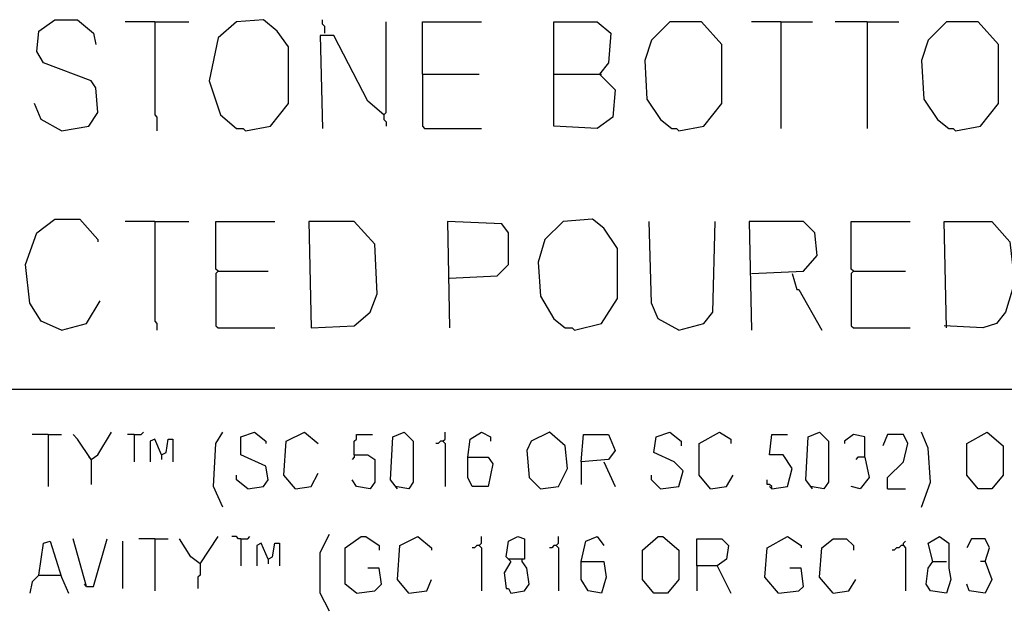
# Model space of a CAD drawing. Extents: x 0.16 to 7.56, y 0.46 to 9.88.
# Drawn here: x 2.13 to 3.44, y 1.22 to 2.01 of the extents above; entities that cross this region are included whole.
import ezdxf

# ---------------------------------------------------------------- set-up
doc = ezdxf.new("R2010")
doc.units = 0
doc.header["$MEASUREMENT"] = 0
doc.layers.add('PFV', color=7, linetype='Continuous')

msp = doc.modelspace()

# ---------------------------------------------------------------- linework, layer by layer
at = {"layer": 'PFV', "color": 0}
for points in [[(2.184848, 1.860606, 0), (2.221212, 1.866667, 0), (2.233333, 1.884848, 0), (2.230303, 1.918182, 0), (2.224242, 1.927273, 0), (2.160606, 1.951515, 0), (2.151515, 1.966667, 0), (2.154545, 1.993939, 0), (2.175758, 2.009091, 0), (2.206061, 2.009091, 0), (2.227273, 1.990909, 0), (2.230303, 1.975758, 0)], [(2.309091, 2.006061, 0), (2.269697, 2.006061, 0)], [(2.309091, 2.006061, 0), (2.354545, 2.006061, 0)], [(2.309091, 2.006061, 0), (2.309091, 1.881818, 0), (2.312121, 1.878788, 0), (2.312121, 1.860606, 0)], [(2.430303, 1.860606, 0), (2.463636, 1.866667, 0), (2.487879, 1.89697, 0), (2.487879, 1.972727, 0), (2.472727, 1.993939, 0), (2.454545, 2.009091, 0), (2.418182, 2.006061, 0), (2.393939, 1.984848, 0), (2.381818, 1.927273, 0), (2.39697, 1.881818, 0), (2.418182, 1.863636, 0), (2.427273, 1.863636, 0), (2.430303, 1.860606, 0)], [(2.536364, 1.990909, 0), (2.536364, 2, 0), (2.533333, 2.00303, 0), (2.533333, 2.009091, 0)], [(2.615152, 1.881818, 0), (2.618182, 1.884848, 0), (2.618182, 2.006061, 0)], [(2.666667, 1.936364, 0), (2.666667, 2.006061, 0), (2.745455, 2.006061, 0)], [(2.842424, 1.936364, 0), (2.842424, 2.006061, 0), (2.9, 2.006061, 0), (2.918182, 1.990909, 0), (2.915152, 1.951515, 0), (2.90303, 1.936364, 0), (2.924242, 1.915152, 0), (2.921212, 1.878788, 0), (2.9, 1.863636, 0), (2.842424, 1.866667, 0), (2.842424, 1.936364, 0), (2.90303, 1.936364, 0)], [(3.009091, 1.860606, 0), (3.042424, 1.866667, 0), (3.066667, 1.89697, 0), (3.066667, 1.975758, 0), (3.039394, 2.006061, 0), (2.99697, 2.006061, 0), (2.972727, 1.981818, 0), (2.963636, 1.954545, 0), (2.966667, 1.90303, 0), (2.984848, 1.875758, 0), (3, 1.863636, 0), (3.006061, 1.863636, 0), (3.009091, 1.860606, 0)], [(3.145455, 2.006061, 0), (3.106061, 2.006061, 0)], [(3.145455, 2.006061, 0), (3.187879, 2.006061, 0)], [(3.145455, 2.006061, 0), (3.145455, 1.863636, 0)], [(3.260606, 2.006061, 0), (3.218182, 2.006061, 0)], [(3.260606, 2.006061, 0), (3.30303, 2.006061, 0)], [(3.260606, 2.006061, 0), (3.260606, 1.863636, 0)], [(3.378788, 1.860606, 0), (3.412121, 1.866667, 0), (3.436364, 1.89697, 0), (3.436364, 1.975758, 0), (3.409091, 2.006061, 0), (3.366667, 2.006061, 0), (3.342424, 1.981818, 0), (3.333333, 1.954545, 0), (3.336364, 1.90303, 0), (3.354545, 1.875758, 0), (3.369697, 1.863636, 0), (3.375758, 1.863636, 0), (3.378788, 1.860606, 0)], [(2.615152, 1.881818, 0), (2.593939, 1.9, 0), (2.548485, 1.987879, 0), (2.530303, 1.987879, 0), (2.533333, 1.863636, 0)], [(2.666667, 1.936364, 0), (2.742424, 1.936364, 0)], [(2.666667, 1.936364, 0), (2.666667, 1.866667, 0), (2.669697, 1.863636, 0), (2.745455, 1.863636, 0)], [(2.90303, 1.936364, 0), (2.906061, 1.936364, 0)], [(2.184848, 1.860606, 0), (2.157576, 1.875758, 0), (2.148485, 1.89697, 0)], [(2.615152, 1.881818, 0), (2.612121, 1.884848, 0)], [(2.615152, 1.881818, 0), (2.615152, 1.875758, 0), (2.618182, 1.872727, 0), (2.618182, 1.866667, 0)], [(2.184848, 1.593939, 0), (2.157576, 1.606061, 0), (2.142424, 1.630303, 0), (2.136364, 1.681818, 0), (2.151515, 1.724242, 0), (2.175758, 1.742424, 0), (2.209091, 1.742424, 0), (2.233333, 1.715152, 0), (2.233333, 1.712121, 0)], [(2.309091, 1.739394, 0), (2.269697, 1.739394, 0)], [(2.309091, 1.739394, 0), (2.354545, 1.739394, 0)], [(2.309091, 1.739394, 0), (2.309091, 1.606061, 0), (2.312121, 1.60303, 0), (2.312121, 1.593939, 0)], [(2.393939, 1.672727, 0), (2.390909, 1.675758, 0), (2.390909, 1.739394, 0), (2.469697, 1.739394, 0)], [(2.518182, 1.59697, 0), (2.575758, 1.6, 0), (2.59697, 1.618182, 0), (2.606061, 1.642424, 0), (2.60303, 1.709091, 0), (2.575758, 1.739394, 0), (2.515152, 1.739394, 0), (2.518182, 1.59697, 0)], [(2.70303, 1.663636, 0), (2.766667, 1.666667, 0), (2.781818, 1.681818, 0), (2.781818, 1.724242, 0), (2.772727, 1.736364, 0), (2.7, 1.739394, 0), (2.70303, 1.59697, 0)], [(2.869697, 1.593939, 0), (2.906061, 1.60303, 0), (2.927273, 1.636364, 0), (2.927273, 1.70303, 0), (2.909091, 1.730303, 0), (2.893939, 1.742424, 0), (2.854545, 1.739394, 0), (2.830303, 1.715152, 0), (2.821212, 1.684848, 0), (2.824242, 1.639394, 0), (2.842424, 1.609091, 0), (2.857576, 1.59697, 0), (2.866667, 1.59697, 0), (2.869697, 1.593939, 0)], [(3.009091, 1.593939, 0), (2.981818, 1.609091, 0), (2.972727, 1.630303, 0), (2.969697, 1.739394, 0)], [(3.009091, 1.593939, 0), (3.042424, 1.60303, 0), (3.054545, 1.618182, 0), (3.057576, 1.739394, 0)], [(3.106061, 1.669697, 0), (3.175758, 1.672727, 0), (3.193939, 1.693939, 0), (3.190909, 1.724242, 0), (3.175758, 1.739394, 0), (3.10303, 1.739394, 0), (3.106061, 1.593939, 0)], [(3.242424, 1.672727, 0), (3.239394, 1.675758, 0), (3.239394, 1.739394, 0), (3.318182, 1.739394, 0)], [(3.366667, 1.59697, 0), (3.363636, 1.739394, 0), (3.427273, 1.739394, 0), (3.451515, 1.712121, 0), (3.457576, 1.657576, 0), (3.445455, 1.618182, 0), (3.433333, 1.60303, 0), (3.415152, 1.59697, 0), (3.363636, 1.6, 0)], [(2.393939, 1.672727, 0), (2.390909, 1.669697, 0), (2.390909, 1.6, 0), (2.393939, 1.59697, 0), (2.469697, 1.59697, 0)], [(2.393939, 1.672727, 0), (2.460606, 1.672727, 0)], [(3.242424, 1.672727, 0), (3.239394, 1.669697, 0), (3.239394, 1.6, 0), (3.242424, 1.59697, 0), (3.318182, 1.59697, 0)], [(3.242424, 1.672727, 0), (3.312121, 1.672727, 0)], [(3.160606, 1.669697, 0), (3.166667, 1.648485, 0), (3.169697, 1.648485, 0), (3.2, 1.593939, 0)], [(2.184848, 1.593939, 0), (2.218182, 1.60303, 0), (2.236364, 1.633333, 0)], [(0.969697, 1.515152, 0), (6.369697, 1.515152, 0)], [(2.166667, 1.454545, 0), (2.145455, 1.454545, 0)], [(2.166667, 1.454545, 0), (2.184848, 1.454545, 0)], [(2.166667, 1.454545, 0), (2.166667, 1.384848, 0)], [(2.224242, 1.421212, 0), (2.206061, 1.448485, 0), (2.2, 1.454545, 0)], [(2.224242, 1.421212, 0), (2.233333, 1.427273, 0), (2.251515, 1.457576, 0)], [(2.281818, 1.454545, 0), (2.272727, 1.454545, 0)], [(2.281818, 1.454545, 0), (2.290909, 1.454545, 0), (2.293939, 1.457576, 0)], [(2.281818, 1.454545, 0), (2.281818, 1.418182, 0)], [(2.318182, 1.427273, 0), (2.309091, 1.448485, 0), (2.30303, 1.445455, 0), (2.30303, 1.418182, 0)], [(2.318182, 1.427273, 0), (2.324242, 1.430303, 0), (2.327273, 1.448485, 0), (2.333333, 1.448485, 0), (2.333333, 1.418182, 0)], [(2.4, 1.357576, 0), (2.387879, 1.384848, 0), (2.390909, 1.442424, 0), (2.4, 1.457576, 0)], [(2.433333, 1.381818, 0), (2.454545, 1.384848, 0), (2.460606, 1.393939, 0), (2.457576, 1.412121, 0), (2.424242, 1.427273, 0), (2.424242, 1.451515, 0), (2.442424, 1.457576, 0), (2.457576, 1.445455, 0), (2.457576, 1.442424, 0)], [(2.49697, 1.381818, 0), (2.481818, 1.4, 0), (2.484848, 1.445455, 0), (2.509091, 1.457576, 0), (2.527273, 1.442424, 0)], [(2.575758, 1.427273, 0), (2.575758, 1.445455, 0), (2.578788, 1.448485, 0), (2.578788, 1.454545, 0), (2.6, 1.454545, 0)], [(2.633333, 1.381818, 0), (2.624242, 1.393939, 0), (2.627273, 1.451515, 0), (2.642424, 1.457576, 0), (2.654545, 1.445455, 0), (2.654545, 1.390909, 0), (2.648485, 1.381818, 0), (2.630303, 1.384848, 0)], [(2.693939, 1.445455, 0), (2.69697, 1.448485, 0), (2.69697, 1.457576, 0)], [(2.727273, 1.424242, 0), (2.730303, 1.448485, 0), (2.745455, 1.457576, 0), (2.757576, 1.451515, 0), (2.757576, 1.445455, 0)], [(2.824242, 1.381818, 0), (2.848485, 1.384848, 0), (2.860606, 1.409091, 0), (2.857576, 1.439394, 0), (2.836364, 1.457576, 0), (2.812121, 1.445455, 0), (2.806061, 1.433333, 0), (2.809091, 1.39697, 0), (2.824242, 1.381818, 0)], [(2.878788, 1.418182, 0), (2.881818, 1.454545, 0), (2.915152, 1.454545, 0), (2.924242, 1.433333, 0), (2.915152, 1.421212, 0), (2.878788, 1.418182, 0), (2.878788, 1.387879, 0)], [(2.984848, 1.381818, 0), (3.009091, 1.384848, 0), (3.015152, 1.406061, 0), (3.00303, 1.418182, 0), (2.975758, 1.430303, 0), (2.978788, 1.451515, 0), (2.99697, 1.457576, 0), (3.012121, 1.445455, 0), (3.012121, 1.439394, 0)], [(3.051515, 1.381818, 0), (3.036364, 1.4, 0), (3.036364, 1.442424, 0), (3.063636, 1.457576, 0), (3.078788, 1.448485, 0), (3.078788, 1.442424, 0)], [(3.133333, 1.381818, 0), (3.154545, 1.384848, 0), (3.160606, 1.409091, 0), (3.148485, 1.427273, 0), (3.130303, 1.427273, 0), (3.133333, 1.454545, 0), (3.154545, 1.454545, 0)], [(3.187879, 1.381818, 0), (3.178788, 1.393939, 0), (3.181818, 1.451515, 0), (3.19697, 1.457576, 0), (3.209091, 1.445455, 0), (3.209091, 1.390909, 0), (3.20303, 1.381818, 0), (3.184848, 1.384848, 0)], [(3.257576, 1.424242, 0), (3.257576, 1.451515, 0), (3.242424, 1.454545, 0), (3.230303, 1.445455, 0), (3.230303, 1.442424, 0)], [(3.287879, 1.381818, 0), (3.287879, 1.39697, 0), (3.309091, 1.418182, 0), (3.315152, 1.442424, 0), (3.309091, 1.454545, 0), (3.287879, 1.454545, 0), (3.281818, 1.439394, 0)], [(3.333333, 1.357576, 0), (3.345455, 1.390909, 0), (3.342424, 1.436364, 0), (3.333333, 1.457576, 0)], [(3.409091, 1.381818, 0), (3.393939, 1.4, 0), (3.393939, 1.442424, 0), (3.421212, 1.457576, 0), (3.442424, 1.439394, 0), (3.442424, 1.4, 0), (3.427273, 1.381818, 0), (3.409091, 1.381818, 0)], [(2.693939, 1.445455, 0), (2.690909, 1.445455, 0), (2.687879, 1.442424, 0), (2.684848, 1.442424, 0)], [(2.693939, 1.445455, 0), (2.69697, 1.442424, 0), (2.69697, 1.384848, 0)], [(2.224242, 1.421212, 0), (2.221212, 1.424242, 0)], [(2.224242, 1.421212, 0), (2.224242, 1.387879, 0)], [(2.318182, 1.427273, 0), (2.318182, 1.421212, 0)], [(2.575758, 1.427273, 0), (2.593939, 1.427273, 0), (2.60303, 1.421212, 0), (2.60303, 1.390909, 0), (2.59697, 1.381818, 0), (2.578788, 1.384848, 0), (2.572727, 1.393939, 0)], [(2.575758, 1.427273, 0), (2.575758, 1.424242, 0), (2.572727, 1.421212, 0)], [(2.727273, 1.424242, 0), (2.754545, 1.424242, 0), (2.760606, 1.415152, 0), (2.754545, 1.384848, 0), (2.733333, 1.384848, 0), (2.727273, 1.39697, 0), (2.727273, 1.424242, 0)], [(3.257576, 1.424242, 0), (3.263636, 1.39697, 0), (3.251515, 1.381818, 0), (3.239394, 1.384848, 0)], [(3.257576, 1.424242, 0), (3.248485, 1.424242, 0), (3.245455, 1.421212, 0)], [(2.909091, 1.418182, 0), (2.924242, 1.384848, 0)], [(2.433333, 1.381818, 0), (2.418182, 1.393939, 0), (2.418182, 1.4, 0)], [(2.49697, 1.381818, 0), (2.518182, 1.384848, 0), (2.527273, 1.40303, 0)], [(2.984848, 1.381818, 0), (2.981818, 1.384848, 0), (2.978788, 1.387879, 0), (2.975758, 1.390909, 0), (2.972727, 1.393939, 0), (2.972727, 1.4, 0)], [(3.051515, 1.381818, 0), (3.072727, 1.384848, 0), (3.081818, 1.4, 0)], [(3.133333, 1.381818, 0), (3.133333, 1.384848, 0), (3.130303, 1.387879, 0), (3.127273, 1.387879, 0), (3.127273, 1.393939, 0)], [(3.133333, 1.381818, 0), (3.130303, 1.384848, 0)], [(3.287879, 1.381818, 0), (3.312121, 1.381818, 0)], [(2.218182, 1.251515, 0), (2.2, 1.315152, 0)], [(2.218182, 1.251515, 0), (2.227273, 1.251515, 0), (2.245455, 1.315152, 0)], [(2.309091, 1.315152, 0), (2.287879, 1.315152, 0)], [(2.309091, 1.315152, 0), (2.327273, 1.315152, 0)], [(2.309091, 1.315152, 0), (2.309091, 1.245455, 0)], [(2.369697, 1.281818, 0), (2.357576, 1.290909, 0), (2.342424, 1.315152, 0)], [(2.369697, 1.281818, 0), (2.393939, 1.318182, 0)], [(2.424242, 1.315152, 0), (2.421212, 1.315152, 0), (2.418182, 1.318182, 0), (2.412121, 1.318182, 0)], [(2.424242, 1.315152, 0), (2.433333, 1.315152, 0), (2.436364, 1.318182, 0)], [(2.424242, 1.315152, 0), (2.424242, 1.278788, 0)], [(2.542424, 1.218182, 0), (2.530303, 1.242424, 0), (2.530303, 1.29697, 0), (2.542424, 1.321212, 0)], [(2.578788, 1.242424, 0), (2.563636, 1.254545, 0), (2.563636, 1.30303, 0), (2.584848, 1.318182, 0), (2.590909, 1.318182, 0), (2.609091, 1.306061, 0), (2.609091, 1.3, 0)], [(2.648485, 1.242424, 0), (2.633333, 1.260606, 0), (2.636364, 1.306061, 0), (2.660606, 1.318182, 0), (2.678788, 1.30303, 0), (2.678788, 1.3, 0)], [(2.742424, 1.306061, 0), (2.745455, 1.309091, 0), (2.745455, 1.318182, 0)], [(2.784848, 1.284848, 0), (2.778788, 1.290909, 0), (2.781818, 1.312121, 0), (2.793939, 1.318182, 0), (2.80303, 1.315152, 0), (2.80303, 1.287879, 0), (2.781818, 1.287879, 0)], [(2.845455, 1.306061, 0), (2.848485, 1.309091, 0), (2.848485, 1.318182, 0)], [(2.878788, 1.284848, 0), (2.884848, 1.312121, 0), (2.9, 1.318182, 0), (2.909091, 1.306061, 0)], [(2.975758, 1.242424, 0), (2.960606, 1.260606, 0), (2.960606, 1.3, 0), (2.981818, 1.318182, 0), (2.987879, 1.318182, 0), (3.009091, 1.3, 0), (3.009091, 1.260606, 0), (2.993939, 1.242424, 0), (2.975758, 1.242424, 0)], [(3.033333, 1.278788, 0), (3.033333, 1.315152, 0), (3.066667, 1.315152, 0), (3.075758, 1.306061, 0), (3.072727, 1.287879, 0), (3.060606, 1.278788, 0), (3.033333, 1.278788, 0), (3.033333, 1.245455, 0)], [(3.142424, 1.242424, 0), (3.124242, 1.263636, 0), (3.127273, 1.30303, 0), (3.154545, 1.318182, 0), (3.172727, 1.306061, 0), (3.172727, 1.30303, 0)], [(3.215152, 1.242424, 0), (3.19697, 1.263636, 0), (3.2, 1.30303, 0), (3.215152, 1.315152, 0), (3.233333, 1.315152, 0), (3.242424, 1.306061, 0), (3.242424, 1.3, 0)], [(3.348485, 1.284848, 0), (3.342424, 1.309091, 0), (3.357576, 1.318182, 0), (3.369697, 1.309091, 0), (3.369697, 1.275758, 0), (3.372727, 1.260606, 0), (3.366667, 1.242424, 0), (3.345455, 1.245455, 0), (3.339394, 1.254545, 0), (3.342424, 1.275758, 0), (3.348485, 1.284848, 0), (3.366667, 1.284848, 0)], [(3.418182, 1.284848, 0), (3.424242, 1.30303, 0), (3.418182, 1.315152, 0), (3.4, 1.315152, 0), (3.393939, 1.30303, 0)], [(2.154545, 1.266667, 0), (2.160606, 1.309091, 0), (2.169697, 1.312121, 0), (2.184848, 1.263636, 0), (2.193939, 1.242424, 0)], [(2.266667, 1.248485, 0), (2.266667, 1.312121, 0)], [(2.460606, 1.287879, 0), (2.451515, 1.309091, 0), (2.445455, 1.306061, 0), (2.445455, 1.278788, 0)], [(2.460606, 1.287879, 0), (2.466667, 1.290909, 0), (2.469697, 1.309091, 0), (2.475758, 1.309091, 0), (2.475758, 1.278788, 0)], [(2.742424, 1.306061, 0), (2.739394, 1.306061, 0), (2.736364, 1.30303, 0), (2.733333, 1.30303, 0)], [(2.742424, 1.306061, 0), (2.745455, 1.30303, 0), (2.745455, 1.245455, 0)], [(2.845455, 1.306061, 0), (2.842424, 1.306061, 0), (2.839394, 1.30303, 0), (2.836364, 1.30303, 0)], [(2.845455, 1.306061, 0), (2.848485, 1.30303, 0), (2.848485, 1.245455, 0)], [(3.309091, 1.306061, 0), (3.306061, 1.306061, 0), (3.30303, 1.30303, 0), (3.3, 1.30303, 0), (3.29697, 1.3, 0), (3.293939, 1.3, 0)], [(3.309091, 1.306061, 0), (3.309091, 1.309091, 0), (3.312121, 1.312121, 0)], [(3.309091, 1.306061, 0), (3.312121, 1.30303, 0), (3.312121, 1.245455, 0)], [(2.369697, 1.281818, 0), (2.369697, 1.266667, 0), (2.366667, 1.263636, 0), (2.366667, 1.248485, 0)], [(2.460606, 1.287879, 0), (2.460606, 1.281818, 0)], [(2.578788, 1.242424, 0), (2.60303, 1.245455, 0), (2.612121, 1.254545, 0), (2.609091, 1.275758, 0), (2.593939, 1.275758, 0)], [(2.784848, 1.284848, 0), (2.775758, 1.269697, 0), (2.778788, 1.248485, 0), (2.781818, 1.248485, 0), (2.784848, 1.242424, 0), (2.80303, 1.245455, 0), (2.809091, 1.254545, 0), (2.806061, 1.275758, 0), (2.8, 1.284848, 0)], [(2.8, 1.284848, 0), (2.8, 1.287879, 0)], [(2.878788, 1.284848, 0), (2.909091, 1.284848, 0), (2.912121, 1.263636, 0), (2.906061, 1.242424, 0), (2.887879, 1.245455, 0), (2.878788, 1.260606, 0), (2.878788, 1.284848, 0)], [(3.060606, 1.278788, 0), (3.078788, 1.242424, 0)], [(3.142424, 1.242424, 0), (3.169697, 1.245455, 0), (3.175758, 1.251515, 0), (3.172727, 1.275758, 0), (3.157576, 1.275758, 0)], [(3.418182, 1.284848, 0), (3.427273, 1.260606, 0), (3.418182, 1.242424, 0), (3.39697, 1.245455, 0), (3.393939, 1.254545, 0)], [(3.418182, 1.284848, 0), (3.412121, 1.284848, 0)], [(2.154545, 1.266667, 0), (2.145455, 1.257576, 0), (2.142424, 1.242424, 0)], [(2.154545, 1.266667, 0), (2.181818, 1.266667, 0)], [(2.181818, 1.266667, 0), (2.184848, 1.266667, 0)], [(2.218182, 1.251515, 0), (2.215152, 1.254545, 0)], [(2.648485, 1.242424, 0), (2.672727, 1.245455, 0), (2.678788, 1.260606, 0)], [(3.215152, 1.242424, 0), (3.236364, 1.245455, 0), (3.245455, 1.260606, 0)]]:
    msp.add_polyline3d(points, dxfattribs=at)

doc.saveas('drawing.dxf')
